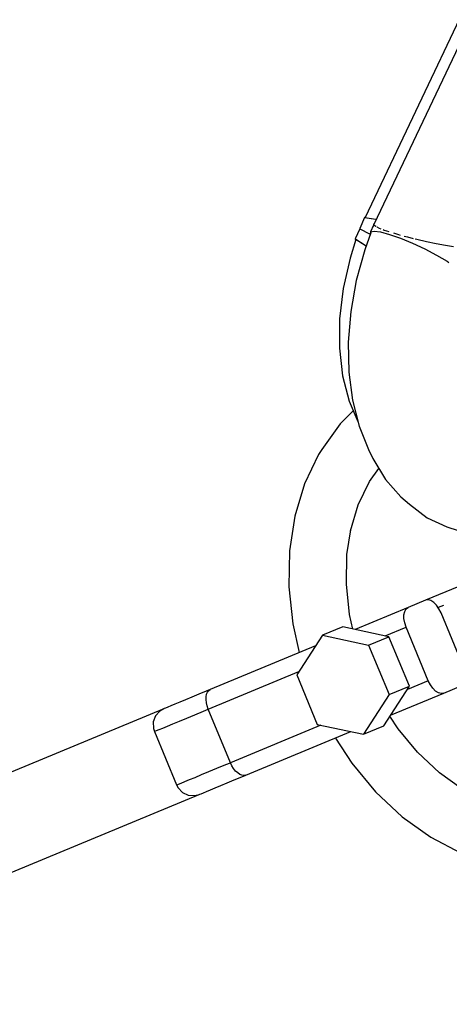
# Model space of a CAD drawing. Units: millimetres. Extents: x -13663 to 14635, y -13825 to 13503.
# Drawn here: x -7145 to -7070, y -8486 to -8316 of the extents above; entities that cross this region are included whole.
import ezdxf

# ---------------------------------------------------------------- set-up
doc = ezdxf.new("R2010")
doc.units = ezdxf.units.MM
doc.layers.add('STREFA', color=1, linetype='Continuous')
doc.layers.add('WIDOK', color=7, linetype='Continuous')
doc.styles.get("Standard").update_dxf_attribs({"font": 'arial.ttf'})
doc.dimstyles.new('Kopia ISO-25', dxfattribs={"dimtxt": 500, "dimasz": 200, "dimexe": 1.25, "dimexo": 0.625, "dimgap": 100, "dimtad": 1, "dimdec": 1, "dimlfac": 0.001, "dimtxsty": 'Standard', "dimblk": 'ARCHTICK', "dimcen": 2.5, "dimadec": 0, "dimazin": 0, "dimtfac": 1, "dimtdec": 0, "dimtmove": 0, "dimatfit": 3, "dimfxl": 1, "dimtfillclr": 256, "dimarcsym": 0})

# ---------------------------------------------------------------- blocks, each defined once
blk = doc.blocks.new('_ARCHTICK')
at = {"color": 0, "linetype": 'ByBlock', "lineweight": -2}
blk.add_solid([(0.39775, 0.30936), (0.30936, 0.39775), (-0.30936, -0.39775), (-0.39775, -0.30936)], dxfattribs=at)
blk = doc.blocks.new('*D9')
at = {"layer": 'Defpoints', "color": 0}
for p in [(-788.23, 5860.32), (-12517.37, -13745.81), (-2538.48, -13745.81)]:
    blk.add_point(p, dxfattribs=at)
at = {"layer": 'STREFA', "color": 0, "lineweight": -2}
for p, q in [((-788.86, 5860.32), (-12518.62, 5860.32)), ((-12517.37, 5860.32), (-12517.37, -13745.81)), ((-2539.11, -13745.81), (-12518.62, -13745.81))]:
    blk.add_line(p, q, dxfattribs=at)
at = {"layer": 'STREFA', "color": 0, "lineweight": -2, "xscale": 200, "yscale": 200, "zscale": 200}
for p, rotation in [((-12517.37, 5860.32), 90), ((-12517.37, -13745.81), 270)]:
    blk.add_blockref('_ARCHTICK', p, dxfattribs=dict(at, rotation=rotation))
at = {"layer": 'STREFA', "color": 0, "insert": (-12917.85, -3942.75), "char_height": 500, "attachment_point": 5, "rotation": 90}
blk.add_mtext('19,6 m', dxfattribs=at)

msp = doc.modelspace()

# ---------------------------------------------------------------- linework, layer by layer
at = {"layer": 'STREFA'}
msp.add_arc((-2538.35, -6545.81, 47.38), 7200, 112.453131, 67.544774, dxfattribs=at)
at = {"layer": 'WIDOK'}
for p, q in [((-7049.3, -8279.34, 0), (-7083.41, -8351.26, 0)), ((-7067.56, -8313.44, 0), (-7084.92, -8350.06, 0)), ((-7085.02, -8350.05, 0), (-7085.81, -8351.94, 0)), ((-7084.93, -8350.06, 0), (-7085.02, -8350.05, 0)), ((-7085.02, -8350.05, 0), (-7083.1, -8350.32, 0)), ((-7084.92, -8350.06, 0), (-7084.93, -8350.06, 0)), ((-7084.92, -8350.06, 0), (-7083.12, -8350.31, 0)), ((-7083.45, -8351.36, 0), (-7083.99, -8352.49, 0)), ((-7083.41, -8351.13, 0), (-7083.62, -8351.72, 0)), ((-7083.41, -8351.13, 0), (-7083.42, -8351.3, 0)), ((-7083.42, -8351.3, 0), (-7083.1, -8351.55, 0)), ((-7083.33, -8351.1, 0), (-7083.41, -8351.13, 0)), ((-7083.12, -8350.31, 0), (-7082.97, -8350.34, 0)), ((-7083.1, -8350.32, 0), (-7082.97, -8350.34, 0)), ((-7083.1, -8351.55, 0), (-7083.02, -8351.59, 0)), ((-7086.24, -8352.85, 0), (-7086.65, -8353.72, 0)), ((-7085.82, -8351.97, 0), (-7086.24, -8352.85, 0)), ((-7085.81, -8351.94, 0), (-7085.82, -8351.97, 0)), ((-7085.82, -8351.97, 0), (-7084.19, -8352.87, 0)), ((-7083.95, -8352.66, 0), (-7085, -8355.62, 0)), ((-7084.19, -8352.87, 0), (-7084.05, -8352.94, 0)), ((-7083.99, -8352.49, 0), (-7084.06, -8352.88, 0)), ((-7084.06, -8352.88, 0), (-7084.04, -8352.9, 0)), ((-7083.99, -8352.49, 0), (-7083.37, -8352.37, 0)), ((-7083.37, -8352.37, 0), (-7082.25, -8352.53, 0)), ((-7082.92, -8351.64, 0), (-7082.49, -8351.85, 0)), ((-7082.49, -8351.85, 0), (-7082.19, -8351.97, 0)), ((-7082.25, -8352.53, 0), (-7080.69, -8352.95, 0)), ((-7081.79, -8352.13, 0), (-7081.61, -8352.2, 0)), ((-7081.61, -8352.2, 0), (-7080.85, -8352.45, 0)), ((-7080.69, -8352.95, 0), (-7078.82, -8353.62, 0)), ((-7080.04, -8352.71, 0), (-7079.14, -8352.98, 0)), ((-7079.14, -8352.98, 0), (-7078.87, -8353.06, 0)), ((-7078.18, -8353.24, 0), (-7077.61, -8353.4, 0)), ((-7086.51, -8353.83, 0), (-7087.53, -8357.05, 0)), ((-7086.65, -8353.72, 0), (-7084.75, -8354.92, 0)), ((-7086.65, -8353.72, 0), (-7086.51, -8353.83, 0)), ((-7084.89, -8354.86, 0), (-7086.51, -8353.83, 0)), ((-7084.76, -8354.94, 0), (-7084.89, -8354.86, 0)), ((-7078.82, -8353.62, 0), (-7076.74, -8354.47, 0)), ((-7077.61, -8353.4, 0), (-7076.61, -8353.65, 0)), ((-7076.74, -8354.47, 0), (-7074.61, -8355.46, 0)), ((-7076.29, -8353.73, 0), (-7075.99, -8353.8, 0)), ((-7075.99, -8353.8, 0), (-7074.31, -8354.18, 0)), ((-7074.31, -8354.18, 0), (-7072.68, -8354.52, 0)), ((-7072.68, -8354.52, 0), (-7071.08, -8354.82, 0)), ((-7071.08, -8354.82, 0), (-7069.65, -8355.05, 0)), ((-7085, -8355.62, 0), (-7086.45, -8360.92, 0)), ((-7074.61, -8355.46, 0), (-7072.58, -8356.52, 0)), ((-7072.58, -8356.52, 0), (-7070.77, -8357.57, 0)), ((-7087.53, -8357.05, 0), (-7088.71, -8362.28, 0)), ((-7070.77, -8357.57, 0), (-7070.46, -8357.78, 0)), ((-7086.45, -8360.92, 0), (-7087.41, -8366.28, 0)), ((-7088.71, -8362.28, 0), (-7089.33, -8367.5, 0)), ((-7087.41, -8366.28, 0), (-7087.84, -8371.57, 0)), ((-7089.33, -8367.5, 0), (-7089.35, -8372.57, 0)), ((-7087.84, -8371.57, 0), (-7087.74, -8376.7, 0)), ((-7089.35, -8372.57, 0), (-7088.8, -8377.36, 0)), ((-7087.74, -8376.7, 0), (-7087.11, -8381.56, 0)), ((-7088.8, -8377.36, 0), (-7087.67, -8381.75, 0)), ((-7087.67, -8381.75, 0), (-7086.17, -8385.23, 0)), ((-7087.11, -8381.56, 0), (-7085.96, -8386.05, 0)), ((-7086.96, -8383.39, 0), (-7089.23, -8385.61, 0)), ((-7089.23, -8385.61, 0), (-7092.4, -8390.08, 0)), ((-7085.96, -8386.05, 0), (-7084.32, -8390.07, 0)), ((-7092.4, -8390.08, 0), (-7092.94, -8390.95, 0)), ((-7084.32, -8390.07, 0), (-7083.57, -8391.63, 0)), ((-7092.94, -8390.95, 0), (-7095.37, -8395.99, 0)), ((-7083.57, -8391.63, 0), (-7081.39, -8395.25, 0)), ((-7084.16, -8395.6, 0), (-7082.55, -8393.34, 0)), ((-7086.1, -8399.63, 0), (-7084.16, -8395.6, 0)), ((-7081.39, -8395.25, 0), (-7078.78, -8398.24, 0)), ((-7095.37, -8395.99, 0), (-7097.07, -8401.56, 0)), ((-7078.78, -8398.24, 0), (-7077.26, -8399.51, 0)), ((-7087.46, -8404.08, 0), (-7086.1, -8399.63, 0)), ((-7077.26, -8399.51, 0), (-7074.21, -8401.84, 0)), ((-7097.07, -8401.56, 0), (-7097.99, -8407.54, 0)), ((-7074.21, -8401.84, 0), (-7070.83, -8403.4, 0)), ((-7088.06, -8408.18, 0), (-7087.4, -8403.9, 0)), ((-7070.83, -8403.4, 0), (-7068.86, -8404.03, 0)), ((-7097.99, -8407.54, 0), (-7098.11, -8413.78, 0)), ((-7088.16, -8413.31, 0), (-7088.06, -8408.18, 0)), ((-7061.44, -8410.68, 0), (-7074.48, -8416.08, 0)), ((-7098.11, -8413.78, 0), (-7097.42, -8420.16, 0)), ((-7087.6, -8418.54, 0), (-7088.16, -8413.31, 0)), ((-7074.48, -8416.08, 0), (-7077.49, -8417.33, 0)), ((-7074.06, -8416.02, 0), (-7074.48, -8416.08, 0)), ((-7073.58, -8416.14, 0), (-7074.06, -8416.02, 0)), ((-7073.08, -8416.45, 0), (-7073.58, -8416.14, 0)), ((-7077.49, -8417.33, 0), (-7086.65, -8421.12, 0)), ((-7078.09, -8418.01, 0), (-7077.84, -8417.58, 0)), ((-7077.84, -8417.58, 0), (-7077.49, -8417.33, 0)), ((-7072.61, -8416.93, 0), (-7073.08, -8416.45, 0)), ((-7072.18, -8417.53, 0), (-7072.61, -8416.93, 0)), ((-7071.4, -8416.97, 0), (-7072.31, -8417.35, 0)), ((-7071.83, -8418.23, 0), (-7072.18, -8417.53, 0)), ((-7087.03, -8421.04, 0), (-7087.6, -8418.54, 0)), ((-7078.22, -8418.58, 0), (-7078.09, -8418.01, 0)), ((-7078.22, -8419.25, 0), (-7078.22, -8418.58, 0)), ((-7078.1, -8419.99, 0), (-7078.22, -8419.25, 0)), ((-7068, -8427.47, 0), (-7071.83, -8418.23, 0)), ((-7097.42, -8420.16, 0), (-7096.28, -8425.11, 0)), ((-7088.78, -8420.67, 0), (-7092.29, -8422.12, 0)), ((-7080.81, -8422.36, 0), (-7088.78, -8420.67, 0)), ((-7081.47, -8422.22, 0), (-7077.85, -8420.72, 0)), ((-7077.85, -8420.72, 0), (-7078.1, -8419.99, 0)), ((-7074.02, -8429.96, 0), (-7077.85, -8420.72, 0)), ((-7092.29, -8422.12, 0), (-7096.73, -8428.96, 0)), ((-7092.29, -8422.12, 0), (-7084.32, -8423.82, 0)), ((-7084.32, -8423.82, 0), (-7080.81, -8422.36, 0)), ((-7077.27, -8430.9, 0), (-7080.81, -8422.36, 0)), ((-7093.48, -8423.95, 0), (-7111.63, -8431.47, 0)), ((-7084.32, -8423.82, 0), (-7080.78, -8432.35, 0)), ((-7111.99, -8434.86, 0), (-7096.37, -8428.39, 0)), ((-7096.73, -8428.96, 0), (-7093.2, -8437.49, 0)), ((-7081.71, -8437.73, 0), (-7077.27, -8430.9, 0)), ((-7080.78, -8432.35, 0), (-7077.27, -8430.9, 0)), ((-7074.02, -8429.96, 0), (-7077.64, -8431.46, 0)), ((-7073.67, -8430.66, 0), (-7074.02, -8429.96, 0)), ((-7073.25, -8431.26, 0), (-7073.67, -8430.66, 0)), ((-7072.77, -8431.74, 0), (-7073.25, -8431.26, 0)), ((-7071.37, -8432.11, 0), (-7068.36, -8430.86, 0)), ((-7114.84, -8432.8, 0), (-7115.93, -8433.25, 0)), ((-7113.63, -8432.3, 0), (-7114.84, -8432.8, 0)), ((-7112.32, -8431.76, 0), (-7113.63, -8432.3, 0)), ((-7112.37, -8433.22, 0), (-7112.36, -8432.72, 0)), ((-7112.36, -8432.72, 0), (-7112.27, -8432.28, 0)), ((-7111.63, -8431.47, 0), (-7112.32, -8431.76, 0)), ((-7112.27, -8432.28, 0), (-7112.12, -8431.92, 0)), ((-7112.12, -8431.92, 0), (-7111.9, -8431.64, 0)), ((-7111.9, -8431.64, 0), (-7111.63, -8431.47, 0)), ((-7080.78, -8432.35, 0), (-7085.22, -8439.19, 0)), ((-7080.52, -8435.9, 0), (-7071.37, -8432.11, 0)), ((-7072.28, -8432.05, 0), (-7072.77, -8431.74, 0)), ((-7071.8, -8432.18, 0), (-7072.28, -8432.05, 0)), ((-7071.37, -8432.11, 0), (-7071.8, -8432.18, 0)), ((-7119.66, -8434.79, 0), (-7178.14, -8459.02, 0)), ((-7119.66, -8434.79, 0), (-7120.37, -8435.21, 0)), ((-7119.58, -8434.76, 0), (-7119.66, -8434.79, 0)), ((-7119.35, -8434.67, 0), (-7119.58, -8434.76, 0)), ((-7118.96, -8434.5, 0), (-7119.35, -8434.67, 0)), ((-7118.42, -8434.28, 0), (-7118.96, -8434.5, 0)), ((-7117.73, -8433.99, 0), (-7118.42, -8434.28, 0)), ((-7116.89, -8433.65, 0), (-7117.73, -8433.99, 0)), ((-7115.93, -8433.25, 0), (-7116.89, -8433.65, 0)), ((-7112.31, -8433.76, 0), (-7112.37, -8433.22, 0)), ((-7112.18, -8434.31, 0), (-7112.31, -8433.76, 0)), ((-7111.99, -8434.86, 0), (-7112.18, -8434.31, 0)), ((-7121.09, -8436.04, 0), (-7121.47, -8437.08, 0)), ((-7120.37, -8435.21, 0), (-7121.09, -8436.04, 0)), ((-7116.96, -8436.93, 0), (-7115.7, -8436.4, 0)), ((-7115.7, -8436.4, 0), (-7114.31, -8435.82, 0)), ((-7114.31, -8435.82, 0), (-7112.79, -8435.2, 0)), ((-7112.79, -8435.2, 0), (-7111.99, -8434.86, 0)), ((-7108.16, -8444.1, 0), (-7111.99, -8434.86, 0)), ((-7079.24, -8438.25, 0), (-7080.64, -8436.09, 0)), ((-7121.47, -8437.08, 0), (-7121.44, -8438.18, 0)), ((-7121.44, -8438.18, 0), (-7121.28, -8438.71, 0)), ((-7120.47, -8438.38, 0), (-7119.84, -8438.12, 0)), ((-7119.84, -8438.12, 0), (-7119.04, -8437.79, 0)), ((-7119.04, -8437.79, 0), (-7118.08, -8437.39, 0)), ((-7118.08, -8437.39, 0), (-7116.96, -8436.93, 0)), ((-7092.54, -8437.63, 0), (-7108.16, -8444.1, 0)), ((-7093.2, -8437.49, 0), (-7085.22, -8439.19, 0)), ((-7085.22, -8439.19, 0), (-7081.71, -8437.73, 0)), ((-7121.28, -8438.71, 0), (-7121.19, -8438.68, 0)), ((-7121.28, -8438.71, 0), (-7117.45, -8447.95, 0)), ((-7121.19, -8438.68, 0), (-7120.92, -8438.56, 0)), ((-7120.92, -8438.56, 0), (-7120.47, -8438.38, 0)), ((-7105.51, -8446.25, 0), (-7087.36, -8438.73, 0)), ((-7090.05, -8439.85, 0), (-7087.24, -8444.18, 0)), ((-7075.86, -8442.31, 0), (-7079.24, -8438.25, 0)), ((-7072.09, -8445.84, 0), (-7075.86, -8442.31, 0)), ((-7110.48, -8445.06, 0), (-7108.96, -8444.43, 0)), ((-7108.96, -8444.43, 0), (-7108.16, -8444.1, 0)), ((-7107.91, -8444.63, 0), (-7108.16, -8444.1, 0)), ((-7107.61, -8445.12, 0), (-7107.91, -8444.63, 0)), ((-7087.24, -8444.18, 0), (-7083.11, -8449.13, 0)), ((-7115.22, -8447.03, 0), (-7114.25, -8446.63, 0)), ((-7114.25, -8446.63, 0), (-7113.14, -8446.16, 0)), ((-7113.14, -8446.16, 0), (-7111.87, -8445.64, 0)), ((-7111.87, -8445.64, 0), (-7110.48, -8445.06, 0)), ((-7107.27, -8445.54, 0), (-7107.61, -8445.12, 0)), ((-7107.51, -8447.08, 0), (-7106.2, -8446.54, 0)), ((-7106.91, -8445.88, 0), (-7107.27, -8445.54, 0)), ((-7106.54, -8446.13, 0), (-7106.91, -8445.88, 0)), ((-7106.17, -8446.28, 0), (-7106.54, -8446.13, 0)), ((-7106.2, -8446.54, 0), (-7105.51, -8446.25, 0)), ((-7105.82, -8446.32, 0), (-7106.17, -8446.28, 0)), ((-7105.51, -8446.25, 0), (-7105.82, -8446.32, 0)), ((-7068.39, -8448.49, 0), (-7072.09, -8445.84, 0)), ((-7117.45, -8447.95, 0), (-7117.37, -8447.92, 0)), ((-7117.45, -8447.95, 0), (-7117.19, -8448.44, 0)), ((-7117.37, -8447.92, 0), (-7117.1, -8447.8, 0)), ((-7117.1, -8447.8, 0), (-7116.64, -8447.62, 0)), ((-7116.64, -8447.62, 0), (-7116.02, -8447.36, 0)), ((-7116.02, -8447.36, 0), (-7115.22, -8447.03, 0)), ((-7110.77, -8448.43, 0), (-7109.81, -8448.03, 0)), ((-7109.81, -8448.03, 0), (-7108.72, -8447.58, 0)), ((-7108.72, -8447.58, 0), (-7107.51, -8447.08, 0)), ((-7172.01, -8473.8, 0), (-7113.53, -8449.57, 0)), ((-7117.19, -8448.44, 0), (-7116.43, -8449.24, 0)), ((-7116.43, -8449.24, 0), (-7115.43, -8449.71, 0)), ((-7115.43, -8449.71, 0), (-7114.33, -8449.78, 0)), ((-7114.33, -8449.78, 0), (-7113.53, -8449.57, 0)), ((-7113.53, -8449.57, 0), (-7113.46, -8449.54, 0)), ((-7113.46, -8449.54, 0), (-7113.22, -8449.45, 0)), ((-7113.22, -8449.45, 0), (-7112.83, -8449.29, 0)), ((-7112.83, -8449.29, 0), (-7112.29, -8449.06, 0)), ((-7112.29, -8449.06, 0), (-7111.6, -8448.78, 0)), ((-7111.6, -8448.78, 0), (-7110.77, -8448.43, 0)), ((-7083.11, -8449.13, 0), (-7078.52, -8453.43, 0)), ((-7078.52, -8453.43, 0), (-7073.57, -8456.97, 0)), ((-7073.57, -8456.97, 0), (-7068.36, -8459.69, 0))]:
    msp.add_line(p, q, dxfattribs=at)

# ---------------------------------------------------------------- dimensions: what is measured, and where the dimension line sits
at = {"layer": 'STREFA'}
dim = msp.add_linear_dim(base=(-12517.37, -13745.81), p1=(-788.23, 5860.32), p2=(-2538.48, -13745.81, 47.38), angle=90, dimstyle='Kopia ISO-25', override={"dimpost": ' m'}, dxfattribs=at)
dim.commit()
dim.dimension.update_dxf_attribs({"geometry": '*D9', "text_midpoint": (-12917.85, -3942.75)})

doc.saveas('drawing.dxf')
